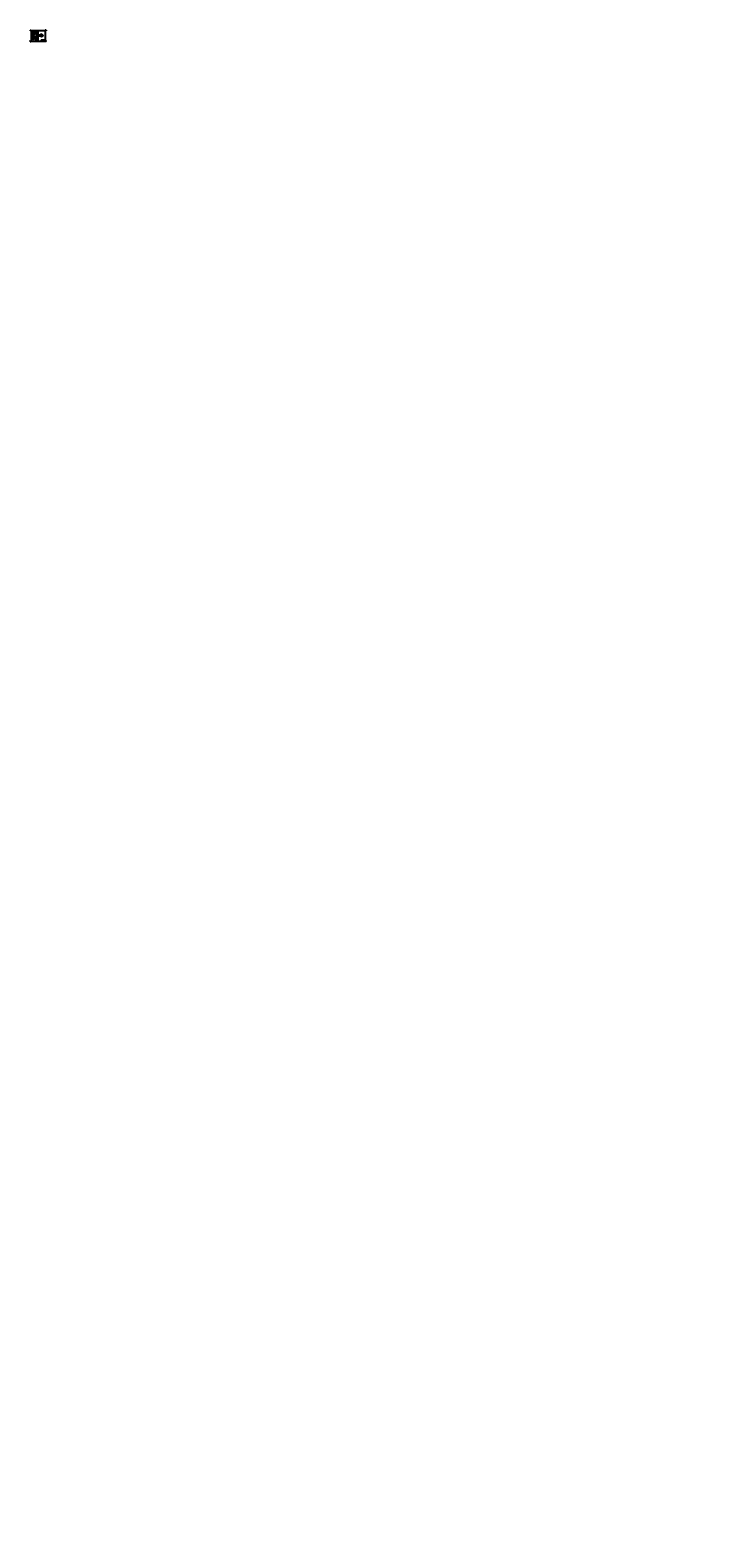
# Model space of a CAD drawing. Extents: x -84828 to 25081, y -105497 to 11908.
import ezdxf

# ---------------------------------------------------------------- set-up
doc = ezdxf.new("R2010")
doc.units = 0
doc.header["$LTSCALE"] = 0.1
doc.layers.get('0').update_dxf_attribs({"linetype": 'CONTINUOUS'})
doc.layers.add('実線', color=3, linetype='CONTINUOUS')
doc.layers.add('寸法', color=4, linetype='CONTINUOUS')
doc.styles.get("Standard").update_dxf_attribs({"font": 'romans.shx', "width": 0.8, "height": 2.7, "bigfont": 'BIGFONT.shx'})
doc.styles.add('y-1', font='romans.shx', dxfattribs={"width": 0.8, "height": 2.7, "bigfont": 'BIGFONT.shx'})
doc.styles.add('y-3', font='romans.shx', dxfattribs={"width": 0.8, "height": 8.1, "bigfont": 'BIGFONT.shx'})
doc.styles.add('y-4', font='romans.shx', dxfattribs={"width": 0.8, "height": 10.8, "bigfont": 'BIGFONT.shx'})
doc.styles.add('y-5', font='romans.shx', dxfattribs={"width": 0.8, "height": 13.5, "bigfont": 'BIGFONT.shx'})
doc.styles.add('y-8', font='romans.shx', dxfattribs={"width": 0.8, "height": 21.6, "bigfont": 'BIGFONT.shx'})

msp = doc.modelspace()

# ---------------------------------------------------------------- linework, layer by layer
at = {"linetype": 'Continuous'}
for p, q in [((-84828, -65656), (-84828, -65676)), ((-84828, -65656), (-84808, -65656)), ((-84803, -65666), (-84418, -65666)), ((-84803, -65666), (-84803, -65943)), ((-84408, -65656), (-84428, -65656)), ((-84418, -65943), (-84418, -65666)), ((-84408, -65656), (-84408, -65676)), ((-84828, -65953), (-84828, -65933)), ((-84828, -65953), (-84808, -65953)), ((-84803, -65805), (-84808, -65805)), ((-84803, -65943), (-84418, -65943)), ((-84541, -65915), (-84541, -65943)), ((-84541, -65915), (-84418, -65915)), ((-84541, -65920), (-84503, -65920)), ((-84541, -65925), (-84541, -65943)), ((-84485, -65925), (-84541, -65925)), ((-84534, -65915), (-84534, -65925)), ((-84516, -65925), (-84516, -65920)), ((-84503, -65925), (-84503, -65915)), ((-84498, -65925), (-84498, -65915)), ((-84485, -65915), (-84485, -65943)), ((-84485, -65923), (-84418, -65923)), ((-84485, -65931), (-84418, -65931)), ((-84485, -65939), (-84418, -65939)), ((-84473, -65941), (-84470, -65941)), ((-84457, -65941), (-84454, -65941)), ((-84443, -65939), (-84443, -65943)), ((-84408, -65953), (-84428, -65953)), ((-84408, -65953), (-84408, -65933))]:
    msp.add_line(p, q, dxfattribs=at)
for p, q in [((-84764, -65701), (-84782, -65701)), ((-84780, -65704), (-84780, -65837)), ((-84764, -65701), (-84775, -65701)), ((-84773, -65748), (-84773, -65704)), ((-84761, -65698), (-84761, -65681)), ((-84761, -65698), (-84761, -65688)), ((-84761, -65839), (-84761, -65701)), ((-84761, -65701), (-84665, -65701)), ((-84759, -65683), (-84668, -65683)), ((-84759, -65690), (-84741, -65690)), ((-84738, -65798), (-84738, -65688)), ((-84738, -65798), (-84738, -65688)), ((-84736, -65690), (-84716, -65690)), ((-84713, -65748), (-84713, -65688)), ((-84713, -65748), (-84713, -65688)), ((-84711, -65690), (-84668, -65690)), ((-84665, -65698), (-84665, -65681)), ((-84665, -65698), (-84665, -65688)), ((-84665, -65701), (-84665, -65839)), ((-84646, -65690), (-84649, -65690)), ((-84644, -65698), (-84644, -65688)), ((-84644, -65690), (-84641, -65690)), ((-84644, -65701), (-84644, -65839)), ((-84641, -65701), (-84644, -65701)), ((-84641, -65698), (-84641, -65688)), ((-84641, -65839), (-84641, -65701)), ((-84638, -65690), (-84636, -65690)), ((-84623, -65677), (-84623, -65930)), ((-84764, -65839), (-84782, -65839)), ((-84780, -65856), (-84623, -65856)), ((-84716, -65751), (-84775, -65751)), ((-84716, -65751), (-84775, -65751)), ((-84741, -65801), (-84775, -65801)), ((-84741, -65801), (-84775, -65801)), ((-84764, -65839), (-84775, -65839)), ((-84773, -65798), (-84773, -65753)), ((-84773, -65837), (-84773, -65803)), ((-84665, -65839), (-84761, -65839)), ((-84722, -65755), (-84725, -65756)), ((-84720, -65754), (-84706, -65748)), ((-84688, -65876), (-84705, -65876)), ((-84688, -65896), (-84705, -65896)), ((-84691, -65740), (-84704, -65747)), ((-84703, -65893), (-84703, -65878)), ((-84688, -65914), (-84690, -65914)), ((-84685, -65876), (-84685, -65896)), ((-84681, -65876), (-84685, -65876)), ((-84674, -65879), (-84685, -65879)), ((-84674, -65886), (-84685, -65886)), ((-84674, -65892), (-84685, -65892)), ((-84681, -65896), (-84685, -65896)), ((-84685, -65899), (-84685, -65923)), ((-84685, -65899), (-84685, -65916)), ((-84681, -65914), (-84685, -65914)), ((-84677, -65921), (-84683, -65921)), ((-84681, -65871), (-84681, -65901)), ((-84674, -65871), (-84681, -65871)), ((-84674, -65901), (-84681, -65901)), ((-84681, -65904), (-84681, -65916)), ((-84681, -65904), (-84681, -65916)), ((-84679, -65914), (-84676, -65914)), ((-84677, -65914), (-84679, -65914)), ((-84674, -65871), (-84674, -65901)), ((-84674, -65904), (-84674, -65923)), ((-84674, -65904), (-84674, -65916)), ((-84671, -65871), (-84652, -65871)), ((-84671, -65879), (-84659, -65879)), ((-84671, -65892), (-84659, -65892)), ((-84671, -65901), (-84652, -65901)), ((-84661, -65890), (-84661, -65882)), ((-84654, -65898), (-84654, -65873)), ((-84644, -65839), (-84641, -65839)), ((-84595, -65787), (-84552, -65787)), ((-84595, -65791), (-84551, -65791)), ((-84552, -65791), (-84595, -65791)), ((-84595, -65793), (-84551, -65793)), ((-84595, -65796), (-84549, -65796)), ((-84595, -65802), (-84549, -65802)), ((-84588, -65793), (-84547, -65793)), ((-84588, -65796), (-84588, -65793)), ((-84588, -65796), (-84547, -65796)), ((-84557, -65784), (-84550, -65784)), ((-84557, -65787), (-84557, -65784)), ((-84557, -65787), (-84550, -65787)), ((-84555, -65777), (-84546, -65777)), ((-84555, -65777), (-84555, -65784)), ((-84555, -65784), (-84550, -65784)), ((-84554, -65774), (-84546, -65774)), ((-84554, -65777), (-84554, -65774)), ((-84554, -65777), (-84546, -65777)), ((-84552, -65787), (-84552, -65791)), ((-84552, -65802), (-84546, -65802)), ((-84552, -65804), (-84552, -65802)), ((-84552, -65804), (-84546, -65804)), ((-84549, -65766), (-84551, -65767)), ((-84551, -65774), (-84551, -65767)), ((-84529, -65774), (-84551, -65774)), ((-84551, -65793), (-84551, -65791)), ((-84551, -65804), (-84551, -65807)), ((-84551, -65804), (-84546, -65804)), ((-84551, -65816), (-84551, -65807)), ((-84551, -65807), (-84546, -65807)), ((-84551, -65807), (-84529, -65807)), ((-84549, -65817), (-84551, -65816)), ((-84550, -65784), (-84550, -65788)), ((-84550, -65787), (-84550, -65784)), ((-84550, -65788), (-84546, -65788)), ((-84549, -65766), (-84531, -65766)), ((-84549, -65802), (-84549, -65796)), ((-84540, -65817), (-84549, -65817)), ((-84547, -65796), (-84547, -65793)), ((-84546, -65807), (-84546, -65774)), ((-84546, -65774), (-84546, -65777)), ((-84546, -65775), (-84545, -65776)), ((-84534, -65776), (-84546, -65776)), ((-84546, -65777), (-84546, -65788)), ((-84546, -65802), (-84546, -65804)), ((-84546, -65804), (-84546, -65807)), ((-84546, -65817), (-84546, -65822)), ((-84546, -65822), (-84540, -65822)), ((-84546, -65822), (-84544, -65824)), ((-84545, -65774), (-84545, -65767)), ((-84545, -65807), (-84545, -65776)), ((-84545, -65816), (-84545, -65807)), ((-84545, -65817), (-84545, -65823)), ((-84544, -65824), (-84540, -65824)), ((-84540, -65817), (-84531, -65817)), ((-84534, -65822), (-84540, -65822)), ((-84536, -65824), (-84540, -65824)), ((-84537, -65930), (-84533, -65926)), ((-84537, -65930), (-84533, -65926)), ((-84537, -65930), (-84533, -65926)), ((-84537, -65930), (-84533, -65926)), ((-84537, -65930), (-84533, -65926)), ((-84537, -65931), (-84533, -65926)), ((-84537, -65931), (-84533, -65926)), ((-84537, -65931), (-84533, -65926)), ((-84537, -65931), (-84532, -65926)), ((-84537, -65931), (-84532, -65926)), ((-84537, -65931), (-84532, -65926)), ((-84537, -65931), (-84532, -65926)), ((-84537, -65931), (-84532, -65926)), ((-84537, -65931), (-84532, -65926)), ((-84537, -65931), (-84532, -65926)), ((-84537, -65932), (-84532, -65926)), ((-84537, -65932), (-84532, -65926)), ((-84537, -65932), (-84532, -65926)), ((-84537, -65932), (-84531, -65926)), ((-84537, -65932), (-84531, -65926)), ((-84537, -65932), (-84531, -65926)), ((-84537, -65932), (-84531, -65926)), ((-84537, -65932), (-84531, -65926)), ((-84537, -65932), (-84531, -65926)), ((-84537, -65932), (-84531, -65926)), ((-84537, -65932), (-84531, -65926)), ((-84537, -65933), (-84531, -65926)), ((-84537, -65933), (-84531, -65926)), ((-84537, -65933), (-84531, -65926)), ((-84537, -65933), (-84530, -65926)), ((-84537, -65933), (-84530, -65926)), ((-84537, -65933), (-84530, -65926)), ((-84537, -65933), (-84530, -65926)), ((-84537, -65933), (-84530, -65926)), ((-84537, -65933), (-84530, -65926)), ((-84537, -65933), (-84530, -65926)), ((-84537, -65933), (-84530, -65926)), ((-84537, -65934), (-84530, -65926)), ((-84537, -65934), (-84530, -65926)), ((-84537, -65934), (-84530, -65926)), ((-84537, -65934), (-84529, -65926)), ((-84537, -65934), (-84529, -65926)), ((-84537, -65934), (-84529, -65926)), ((-84537, -65929), (-84534, -65927)), ((-84537, -65929), (-84534, -65927)), ((-84537, -65930), (-84534, -65927)), ((-84537, -65930), (-84534, -65927)), ((-84537, -65930), (-84533, -65927)), ((-84537, -65934), (-84533, -65930)), ((-84537, -65934), (-84533, -65930)), ((-84537, -65934), (-84533, -65930)), ((-84537, -65934), (-84533, -65930)), ((-84537, -65934), (-84533, -65931)), ((-84537, -65934), (-84533, -65931)), ((-84537, -65931), (-84537, -65934)), ((-84529, -65934), (-84537, -65934)), ((-84537, -65938), (-84537, -65938)), ((-84537, -65938), (-84537, -65938)), ((-84537, -65938), (-84537, -65938)), ((-84537, -65938), (-84537, -65938)), ((-84537, -65938), (-84537, -65938)), ((-84537, -65938), (-84537, -65938)), ((-84537, -65939), (-84536, -65938)), ((-84537, -65939), (-84536, -65938)), ((-84537, -65939), (-84536, -65938)), ((-84537, -65939), (-84536, -65938)), ((-84537, -65939), (-84536, -65938)), ((-84537, -65939), (-84536, -65938)), ((-84537, -65939), (-84536, -65938)), ((-84537, -65939), (-84536, -65938)), ((-84537, -65939), (-84536, -65938)), ((-84537, -65939), (-84536, -65938)), ((-84537, -65939), (-84536, -65938)), ((-84537, -65940), (-84535, -65938)), ((-84537, -65940), (-84535, -65938)), ((-84537, -65940), (-84535, -65938)), ((-84537, -65940), (-84535, -65938)), ((-84537, -65940), (-84535, -65938)), ((-84537, -65940), (-84535, -65938)), ((-84537, -65940), (-84535, -65938)), ((-84537, -65940), (-84535, -65938)), ((-84537, -65940), (-84535, -65938)), ((-84537, -65940), (-84535, -65938)), ((-84537, -65941), (-84535, -65938)), ((-84537, -65941), (-84534, -65938)), ((-84537, -65941), (-84534, -65938)), ((-84537, -65941), (-84534, -65938)), ((-84537, -65941), (-84534, -65938)), ((-84537, -65941), (-84534, -65938)), ((-84537, -65941), (-84534, -65938)), ((-84537, -65941), (-84534, -65938)), ((-84537, -65941), (-84534, -65938)), ((-84537, -65941), (-84534, -65938)), ((-84537, -65941), (-84534, -65938)), ((-84537, -65942), (-84534, -65938)), ((-84537, -65942), (-84533, -65938)), ((-84537, -65942), (-84533, -65938)), ((-84537, -65942), (-84533, -65938)), ((-84537, -65942), (-84533, -65938)), ((-84537, -65942), (-84533, -65938)), ((-84537, -65942), (-84533, -65938)), ((-84537, -65942), (-84533, -65938)), ((-84537, -65942), (-84533, -65938)), ((-84537, -65942), (-84533, -65938)), ((-84537, -65938), (-84529, -65938)), ((-84537, -65942), (-84537, -65938)), ((-84537, -65942), (-84533, -65939)), ((-84537, -65942), (-84533, -65942)), ((-84534, -65822), (-84536, -65824)), ((-84536, -65928), (-84535, -65927)), ((-84536, -65929), (-84535, -65927)), ((-84536, -65929), (-84535, -65927)), ((-84536, -65929), (-84534, -65927)), ((-84536, -65934), (-84533, -65931)), ((-84536, -65934), (-84533, -65931)), ((-84536, -65934), (-84533, -65931)), ((-84536, -65934), (-84533, -65931)), ((-84536, -65934), (-84533, -65931)), ((-84536, -65934), (-84533, -65931)), ((-84536, -65934), (-84533, -65931)), ((-84536, -65934), (-84533, -65931)), ((-84536, -65934), (-84533, -65932)), ((-84536, -65934), (-84533, -65932)), ((-84536, -65934), (-84533, -65932)), ((-84536, -65942), (-84533, -65939)), ((-84536, -65942), (-84533, -65939)), ((-84536, -65942), (-84533, -65939)), ((-84536, -65942), (-84533, -65939)), ((-84536, -65942), (-84533, -65939)), ((-84536, -65942), (-84533, -65939)), ((-84536, -65942), (-84533, -65939)), ((-84536, -65942), (-84533, -65939)), ((-84536, -65942), (-84533, -65939)), ((-84536, -65942), (-84533, -65939)), ((-84536, -65942), (-84533, -65940)), ((-84534, -65775), (-84535, -65776)), ((-84535, -65807), (-84535, -65776)), ((-84535, -65817), (-84535, -65823)), ((-84535, -65934), (-84533, -65932)), ((-84535, -65934), (-84533, -65932)), ((-84535, -65934), (-84533, -65932)), ((-84535, -65934), (-84533, -65932)), ((-84535, -65934), (-84533, -65932)), ((-84535, -65934), (-84533, -65932)), ((-84535, -65934), (-84533, -65932)), ((-84535, -65934), (-84533, -65932)), ((-84535, -65934), (-84533, -65933)), ((-84535, -65934), (-84533, -65933)), ((-84535, -65934), (-84533, -65933)), ((-84535, -65942), (-84533, -65940)), ((-84535, -65942), (-84533, -65940)), ((-84535, -65942), (-84533, -65940)), ((-84535, -65942), (-84533, -65940)), ((-84535, -65942), (-84533, -65940)), ((-84535, -65942), (-84533, -65940)), ((-84535, -65942), (-84533, -65940)), ((-84535, -65942), (-84533, -65940)), ((-84535, -65942), (-84533, -65940)), ((-84535, -65942), (-84533, -65940)), ((-84534, -65774), (-84534, -65767)), ((-84534, -65807), (-84534, -65774)), ((-84534, -65774), (-84526, -65774)), ((-84534, -65774), (-84534, -65777)), ((-84534, -65777), (-84526, -65777)), ((-84534, -65802), (-84528, -65802)), ((-84534, -65802), (-84534, -65804)), ((-84534, -65804), (-84528, -65804)), ((-84534, -65816), (-84534, -65807)), ((-84534, -65817), (-84534, -65822)), ((-84534, -65934), (-84533, -65933)), ((-84534, -65934), (-84533, -65933)), ((-84534, -65934), (-84533, -65933)), ((-84534, -65934), (-84533, -65933)), ((-84534, -65934), (-84533, -65933)), ((-84534, -65934), (-84533, -65933)), ((-84534, -65934), (-84533, -65933)), ((-84534, -65934), (-84533, -65933)), ((-84534, -65934), (-84533, -65934)), ((-84534, -65934), (-84533, -65934)), ((-84534, -65942), (-84533, -65941)), ((-84534, -65942), (-84533, -65941)), ((-84534, -65942), (-84533, -65941)), ((-84534, -65942), (-84533, -65941)), ((-84534, -65942), (-84533, -65941)), ((-84534, -65942), (-84533, -65941)), ((-84534, -65942), (-84533, -65941)), ((-84534, -65942), (-84533, -65941)), ((-84534, -65942), (-84533, -65941)), ((-84534, -65942), (-84533, -65941)), ((-84534, -65942), (-84533, -65941)), ((-84533, -65777), (-84525, -65777)), ((-84533, -65777), (-84533, -65788)), ((-84533, -65788), (-84530, -65788)), ((-84533, -65804), (-84533, -65807)), ((-84529, -65804), (-84533, -65804)), ((-84533, -65807), (-84529, -65807)), ((-84533, -65930), (-84529, -65926)), ((-84533, -65930), (-84529, -65926)), ((-84533, -65930), (-84529, -65926)), ((-84533, -65930), (-84529, -65926)), ((-84533, -65930), (-84529, -65926)), ((-84533, -65930), (-84529, -65926)), ((-84533, -65930), (-84529, -65926)), ((-84533, -65942), (-84533, -65930)), ((-84533, -65930), (-84528, -65930)), ((-84533, -65934), (-84533, -65934)), ((-84533, -65934), (-84533, -65934)), ((-84533, -65934), (-84533, -65934)), ((-84533, -65934), (-84533, -65934)), ((-84533, -65934), (-84533, -65934)), ((-84533, -65934), (-84533, -65934)), ((-84533, -65934), (-84533, -65934)), ((-84533, -65934), (-84533, -65934)), ((-84533, -65934), (-84533, -65934)), ((-84533, -65935), (-84533, -65934)), ((-84533, -65935), (-84533, -65934)), ((-84533, -65935), (-84532, -65934)), ((-84533, -65935), (-84532, -65934)), ((-84533, -65935), (-84532, -65934)), ((-84533, -65935), (-84532, -65934)), ((-84533, -65935), (-84532, -65934)), ((-84533, -65935), (-84532, -65934)), ((-84533, -65935), (-84532, -65934)), ((-84533, -65935), (-84532, -65934)), ((-84533, -65935), (-84532, -65934)), ((-84533, -65936), (-84532, -65934)), ((-84533, -65936), (-84532, -65934)), ((-84533, -65936), (-84531, -65934)), ((-84533, -65936), (-84531, -65934)), ((-84533, -65936), (-84531, -65934)), ((-84533, -65936), (-84531, -65934)), ((-84533, -65936), (-84531, -65934)), ((-84533, -65936), (-84531, -65934)), ((-84533, -65936), (-84531, -65934)), ((-84533, -65936), (-84531, -65934)), ((-84533, -65937), (-84531, -65934)), ((-84533, -65937), (-84531, -65934)), ((-84533, -65937), (-84531, -65934)), ((-84533, -65937), (-84530, -65934)), ((-84533, -65937), (-84530, -65934)), ((-84533, -65937), (-84530, -65934)), ((-84533, -65937), (-84530, -65934)), ((-84533, -65937), (-84530, -65934)), ((-84533, -65937), (-84530, -65934)), ((-84533, -65937), (-84530, -65934)), ((-84533, -65937), (-84530, -65934)), ((-84533, -65938), (-84530, -65934)), ((-84533, -65938), (-84530, -65934)), ((-84533, -65938), (-84530, -65934)), ((-84533, -65938), (-84529, -65934)), ((-84533, -65938), (-84529, -65934)), ((-84533, -65938), (-84529, -65934)), ((-84533, -65938), (-84529, -65934)), ((-84533, -65938), (-84529, -65934)), ((-84533, -65938), (-84529, -65934)), ((-84533, -65938), (-84529, -65934)), ((-84533, -65938), (-84529, -65935)), ((-84533, -65938), (-84529, -65935)), ((-84533, -65938), (-84529, -65935)), ((-84533, -65942), (-84533, -65942)), ((-84533, -65942), (-84533, -65942)), ((-84533, -65942), (-84533, -65942)), ((-84533, -65942), (-84533, -65942)), ((-84532, -65793), (-84492, -65793)), ((-84532, -65796), (-84532, -65793)), ((-84532, -65796), (-84492, -65796)), ((-84532, -65930), (-84529, -65926)), ((-84532, -65930), (-84528, -65926)), ((-84532, -65930), (-84528, -65926)), ((-84532, -65930), (-84528, -65926)), ((-84532, -65930), (-84528, -65926)), ((-84532, -65930), (-84528, -65926)), ((-84532, -65930), (-84528, -65926)), ((-84532, -65930), (-84528, -65926)), ((-84532, -65930), (-84528, -65926)), ((-84532, -65930), (-84528, -65926)), ((-84528, -65926), (-84532, -65926)), ((-84532, -65930), (-84528, -65927)), ((-84532, -65938), (-84529, -65935)), ((-84532, -65938), (-84529, -65935)), ((-84532, -65938), (-84529, -65935)), ((-84532, -65938), (-84529, -65935)), ((-84532, -65938), (-84529, -65935)), ((-84532, -65938), (-84529, -65935)), ((-84532, -65938), (-84529, -65935)), ((-84532, -65938), (-84529, -65935)), ((-84532, -65938), (-84529, -65936)), ((-84532, -65938), (-84529, -65936)), ((-84531, -65766), (-84529, -65767)), ((-84531, -65796), (-84485, -65796)), ((-84531, -65802), (-84531, -65796)), ((-84531, -65802), (-84485, -65802)), ((-84531, -65817), (-84529, -65816)), ((-84531, -65930), (-84528, -65927)), ((-84531, -65930), (-84528, -65927)), ((-84531, -65930), (-84528, -65927)), ((-84531, -65930), (-84528, -65927)), ((-84531, -65930), (-84528, -65927)), ((-84531, -65930), (-84528, -65927)), ((-84531, -65930), (-84528, -65927)), ((-84531, -65930), (-84528, -65927)), ((-84531, -65930), (-84528, -65927)), ((-84531, -65930), (-84528, -65927)), ((-84531, -65938), (-84529, -65936)), ((-84531, -65938), (-84529, -65936)), ((-84531, -65938), (-84529, -65936)), ((-84531, -65938), (-84529, -65936)), ((-84531, -65938), (-84529, -65936)), ((-84531, -65938), (-84529, -65936)), ((-84531, -65938), (-84529, -65936)), ((-84531, -65938), (-84529, -65936)), ((-84531, -65938), (-84529, -65936)), ((-84531, -65938), (-84529, -65937)), ((-84531, -65938), (-84529, -65937)), ((-84530, -65784), (-84525, -65784)), ((-84530, -65784), (-84530, -65788)), ((-84530, -65930), (-84528, -65928)), ((-84530, -65930), (-84528, -65928)), ((-84530, -65930), (-84528, -65928)), ((-84530, -65930), (-84528, -65928)), ((-84530, -65930), (-84528, -65928)), ((-84530, -65930), (-84528, -65928)), ((-84530, -65930), (-84528, -65928)), ((-84530, -65930), (-84528, -65928)), ((-84530, -65930), (-84528, -65928)), ((-84530, -65930), (-84528, -65928)), ((-84530, -65930), (-84528, -65929)), ((-84530, -65938), (-84529, -65937)), ((-84530, -65938), (-84529, -65937)), ((-84530, -65938), (-84529, -65937)), ((-84530, -65938), (-84529, -65937)), ((-84530, -65938), (-84529, -65937)), ((-84530, -65938), (-84529, -65937)), ((-84530, -65938), (-84529, -65937)), ((-84530, -65938), (-84529, -65937)), ((-84530, -65938), (-84529, -65937)), ((-84530, -65938), (-84529, -65938)), ((-84530, -65938), (-84529, -65938)), ((-84529, -65774), (-84529, -65767)), ((-84529, -65784), (-84523, -65784)), ((-84529, -65787), (-84529, -65784)), ((-84529, -65787), (-84523, -65787)), ((-84529, -65804), (-84529, -65807)), ((-84529, -65816), (-84529, -65807)), ((-84529, -65930), (-84528, -65929)), ((-84529, -65930), (-84528, -65929)), ((-84529, -65930), (-84528, -65929)), ((-84529, -65930), (-84528, -65929)), ((-84529, -65930), (-84528, -65929)), ((-84529, -65930), (-84528, -65929)), ((-84529, -65930), (-84528, -65929)), ((-84529, -65930), (-84528, -65929)), ((-84529, -65930), (-84528, -65929)), ((-84529, -65930), (-84528, -65929)), ((-84529, -65930), (-84528, -65930)), ((-84529, -65938), (-84529, -65934)), ((-84529, -65938), (-84529, -65938)), ((-84529, -65938), (-84529, -65938)), ((-84529, -65938), (-84529, -65938)), ((-84528, -65787), (-84485, -65787)), ((-84528, -65791), (-84528, -65787)), ((-84528, -65791), (-84485, -65791)), ((-84528, -65793), (-84528, -65791)), ((-84485, -65791), (-84528, -65791)), ((-84528, -65793), (-84485, -65793)), ((-84528, -65804), (-84528, -65802)), ((-84528, -65930), (-84528, -65926)), ((-84528, -65930), (-84528, -65930)), ((-84528, -65930), (-84528, -65930)), ((-84528, -65930), (-84528, -65930)), ((-84528, -65930), (-84528, -65930)), ((-84528, -65930), (-84528, -65930)), ((-84528, -65930), (-84528, -65930)), ((-84526, -65777), (-84526, -65774)), ((-84525, -65777), (-84525, -65784)), ((-84525, -65931), (-84525, -65938)), ((-84525, -65931), (-84520, -65931)), ((-84525, -65935), (-84520, -65935)), ((-84525, -65935), (-84520, -65935)), ((-84523, -65787), (-84523, -65784)), ((-84519, -65933), (-84520, -65934)), ((-84520, -65934), (-84520, -65935)), ((-84520, -65934), (-84520, -65934)), ((-84520, -65935), (-84520, -65936)), ((-84520, -65935), (-84520, -65935)), ((-84520, -65936), (-84519, -65936)), ((-84519, -65932), (-84519, -65933)), ((-84519, -65932), (-84519, -65932)), ((-84518, -65932), (-84519, -65932)), ((-84519, -65936), (-84519, -65937)), ((-84519, -65937), (-84518, -65938)), ((-84519, -65937), (-84519, -65937)), ((-84518, -65931), (-84518, -65932)), ((-84517, -65931), (-84518, -65931)), ((-84518, -65938), (-84517, -65938)), ((-84518, -65938), (-84518, -65938)), ((-84517, -65931), (-84517, -65931)), ((-84516, -65931), (-84517, -65931)), ((-84517, -65934), (-84517, -65934)), ((-84517, -65935), (-84517, -65934)), ((-84517, -65935), (-84517, -65934)), ((-84517, -65935), (-84517, -65934)), ((-84517, -65935), (-84516, -65934)), ((-84517, -65935), (-84516, -65934)), ((-84517, -65935), (-84516, -65934)), ((-84517, -65935), (-84516, -65934)), ((-84517, -65934), (-84516, -65934)), ((-84517, -65935), (-84517, -65934)), ((-84517, -65935), (-84516, -65935)), ((-84517, -65935), (-84516, -65935)), ((-84517, -65935), (-84516, -65935)), ((-84516, -65935), (-84517, -65935)), ((-84517, -65938), (-84517, -65938)), ((-84517, -65938), (-84516, -65938)), ((-84516, -65931), (-84516, -65931)), ((-84515, -65932), (-84516, -65931)), ((-84516, -65934), (-84516, -65935)), ((-84516, -65935), (-84516, -65935)), ((-84516, -65935), (-84516, -65935)), ((-84516, -65935), (-84516, -65935)), ((-84516, -65938), (-84515, -65938)), ((-84516, -65938), (-84516, -65938)), ((-84515, -65932), (-84515, -65932)), ((-84514, -65932), (-84515, -65932)), ((-84515, -65937), (-84514, -65937)), ((-84515, -65938), (-84515, -65937)), ((-84514, -65933), (-84514, -65932)), ((-84514, -65934), (-84514, -65933)), ((-84513, -65934), (-84514, -65934)), ((-84514, -65936), (-84513, -65935)), ((-84514, -65936), (-84514, -65936)), ((-84514, -65937), (-84514, -65936)), ((-84513, -65931), (-84513, -65938)), ((-84513, -65931), (-84509, -65931)), ((-84513, -65935), (-84513, -65934)), ((-84513, -65935), (-84513, -65935)), ((-84513, -65935), (-84509, -65935)), ((-84510, -65935), (-84507, -65938)), ((-84507, -65931), (-84503, -65938)), ((-84503, -65938), (-84500, -65931)), ((-84499, -65931), (-84499, -65938)), ((-84498, -65933), (-84499, -65934)), ((-84499, -65934), (-84499, -65935)), ((-84499, -65935), (-84498, -65936)), ((-84499, -65935), (-84499, -65935)), ((-84498, -65920), (-84485, -65920)), ((-84498, -65932), (-84498, -65933)), ((-84497, -65932), (-84498, -65932)), ((-84498, -65933), (-84498, -65933)), ((-84498, -65936), (-84498, -65937)), ((-84498, -65936), (-84498, -65936)), ((-84498, -65937), (-84497, -65937)), ((-84496, -65931), (-84497, -65932)), ((-84497, -65932), (-84497, -65932)), ((-84497, -65937), (-84497, -65938)), ((-84497, -65938), (-84496, -65938)), ((-84495, -65931), (-84496, -65931)), ((-84496, -65938), (-84495, -65938)), ((-84496, -65938), (-84496, -65938)), ((-84495, -65918), (-84495, -65922)), ((-84495, -65931), (-84495, -65931)), ((-84494, -65931), (-84495, -65931)), ((-84495, -65938), (-84494, -65938)), ((-84493, -65932), (-84494, -65931)), ((-84494, -65938), (-84493, -65938)), ((-84494, -65938), (-84494, -65938)), ((-84493, -65932), (-84493, -65932)), ((-84493, -65938), (-84493, -65938)), ((-84492, -65793), (-84492, -65796)), ((-84492, -65931), (-84492, -65938)), ((-84492, -65931), (-84488, -65931)), ((-84492, -65935), (-84488, -65935)), ((-84492, -65938), (-84488, -65938)), ((-84491, -65919), (-84486, -65918)), ((-84491, -65921), (-84491, -65919)), ((-84491, -65921), (-84486, -65922)), ((-84486, -65922), (-84486, -65918))]:
    msp.add_line(p, q)
at = {"linetype": 'ByBlock'}
for p, q in [((-84780, -65704), (-84780, -65701)), ((-84780, -65701), (-84779, -65704)), ((-84780, -65701), (-84780, -65704)), ((-84774, -65704), (-84773, -65701)), ((-84773, -65701), (-84773, -65704)), ((-84773, -65701), (-84773, -65704)), ((-84761, -65683), (-84759, -65682)), ((-84759, -65683), (-84761, -65683)), ((-84761, -65683), (-84759, -65683)), ((-84759, -65691), (-84761, -65690)), ((-84761, -65690), (-84759, -65690)), ((-84761, -65690), (-84759, -65690)), ((-84741, -65690), (-84738, -65690)), ((-84738, -65690), (-84741, -65691)), ((-84738, -65690), (-84741, -65690)), ((-84736, -65691), (-84738, -65690)), ((-84738, -65690), (-84736, -65690)), ((-84738, -65690), (-84736, -65690)), ((-84716, -65690), (-84713, -65690)), ((-84713, -65690), (-84716, -65691)), ((-84713, -65690), (-84716, -65690)), ((-84711, -65691), (-84713, -65690)), ((-84713, -65690), (-84711, -65690)), ((-84713, -65690), (-84711, -65690)), ((-84668, -65682), (-84665, -65683)), ((-84665, -65683), (-84668, -65683)), ((-84665, -65683), (-84668, -65683)), ((-84668, -65690), (-84665, -65690)), ((-84665, -65690), (-84668, -65691)), ((-84665, -65690), (-84668, -65690)), ((-84646, -65690), (-84644, -65690)), ((-84644, -65690), (-84646, -65691)), ((-84644, -65690), (-84646, -65690)), ((-84638, -65691), (-84641, -65690)), ((-84641, -65690), (-84638, -65690)), ((-84641, -65690), (-84638, -65690)), ((-84779, -65837), (-84780, -65839)), ((-84780, -65839), (-84780, -65837)), ((-84780, -65839), (-84780, -65837)), ((-84773, -65751), (-84774, -65748)), ((-84774, -65753), (-84773, -65751)), ((-84773, -65801), (-84774, -65798)), ((-84774, -65803), (-84773, -65801)), ((-84773, -65839), (-84774, -65837)), ((-84773, -65748), (-84773, -65751)), ((-84773, -65751), (-84773, -65748)), ((-84773, -65751), (-84773, -65753)), ((-84773, -65751), (-84773, -65753)), ((-84773, -65798), (-84773, -65801)), ((-84773, -65801), (-84773, -65798)), ((-84773, -65801), (-84773, -65803)), ((-84773, -65801), (-84773, -65803)), ((-84773, -65837), (-84773, -65839)), ((-84773, -65839), (-84773, -65837)), ((-84722, -65755), (-84720, -65754)), ((-84720, -65754), (-84722, -65755)), ((-84720, -65754), (-84722, -65755)), ((-84706, -65748), (-84704, -65746)), ((-84704, -65747), (-84706, -65748)), ((-84706, -65748), (-84704, -65747)), ((-84703, -65878), (-84703, -65876)), ((-84703, -65876), (-84703, -65878)), ((-84703, -65876), (-84703, -65878)), ((-84703, -65893), (-84703, -65896)), ((-84703, -65896), (-84703, -65893)), ((-84703, -65896), (-84703, -65893)), ((-84688, -65913), (-84685, -65914)), ((-84685, -65914), (-84688, -65914)), ((-84685, -65914), (-84688, -65914)), ((-84683, -65921), (-84685, -65921)), ((-84685, -65921), (-84683, -65921)), ((-84685, -65921), (-84683, -65921)), ((-84681, -65914), (-84679, -65913)), ((-84681, -65914), (-84679, -65913)), ((-84679, -65914), (-84681, -65914)), ((-84681, -65914), (-84679, -65914)), ((-84679, -65914), (-84681, -65914)), ((-84681, -65914), (-84679, -65914)), ((-84677, -65913), (-84674, -65914)), ((-84674, -65914), (-84677, -65914)), ((-84674, -65914), (-84677, -65914)), ((-84677, -65921), (-84674, -65921)), ((-84674, -65921), (-84677, -65921)), ((-84674, -65921), (-84677, -65921)), ((-84661, -65882), (-84661, -65879)), ((-84661, -65879), (-84661, -65882)), ((-84661, -65879), (-84661, -65882)), ((-84661, -65890), (-84661, -65892)), ((-84661, -65892), (-84661, -65890)), ((-84661, -65892), (-84661, -65890)), ((-84654, -65873), (-84654, -65871)), ((-84654, -65871), (-84653, -65873)), ((-84654, -65871), (-84654, -65873)), ((-84653, -65898), (-84654, -65901)), ((-84654, -65901), (-84654, -65898)), ((-84654, -65901), (-84654, -65898))]:
    msp.add_line(p, q, dxfattribs=at)
at = {"linetype": 'ByBlock', "lineweight": -2}
for p, q in [((-84529, -65767), (-84528, -65765)), ((-84527, -65766), (-84529, -65767)), ((-84529, -65767), (-84527, -65766)), ((-84528, -65808), (-84529, -65806)), ((-84529, -65806), (-84527, -65808)), ((-84529, -65806), (-84528, -65808)), ((-84528, -65819), (-84529, -65816)), ((-84529, -65816), (-84527, -65818)), ((-84529, -65816), (-84527, -65818)), ((-84527, -65805), (-84528, -65803)), ((-84528, -65803), (-84526, -65805)), ((-84528, -65803), (-84526, -65805)), ((-84528, -65808), (-84516, -65823)), ((-84527, -65766), (-84511, -65747)), ((-84527, -65818), (-84517, -65830)), ((-84526, -65774), (-84525, -65772)), ((-84524, -65773), (-84526, -65774)), ((-84526, -65774), (-84524, -65773)), ((-84526, -65805), (-84514, -65817)), ((-84525, -65780), (-84524, -65778)), ((-84525, -65780), (-84523, -65778)), ((-84523, -65779), (-84525, -65780)), ((-84524, -65773), (-84508, -65756)), ((-84523, -65778), (-84511, -65767)), ((-84523, -65786), (-84522, -65784)), ((-84523, -65786), (-84521, -65784)), ((-84521, -65785), (-84523, -65786)), ((-84521, -65784), (-84509, -65772)), ((-84517, -65830), (-84515, -65830)), ((-84516, -65823), (-84514, -65823)), ((-84514, -65817), (-84512, -65817)), ((-84511, -65747), (-84509, -65747)), ((-84511, -65767), (-84509, -65767)), ((-84509, -65772), (-84507, -65772)), ((-84508, -65756), (-84506, -65756)), ((-84491, -65798), (-84492, -65796)), ((-84492, -65796), (-84490, -65797)), ((-84492, -65796), (-84490, -65798)), ((-84490, -65798), (-84478, -65810)), ((-84478, -65810), (-84476, -65810))]:
    msp.add_line(p, q, dxfattribs=at)
for centre, radius in [((-84744, -65884), 15), ((-84744, -65884), 10), ((-84744, -65884), 6.5), ((-84738, -65801), 7.5), ((-84713, -65751), 7.5), ((-84528, -65924), 0.206), ((-84523, -65924), 0.206), ((-84495, -65920), 1.89), ((-84495, -65920), 1.13)]:
    msp.add_circle(centre, radius)
for centre, radius, start, end in [((-84549, -65773), 6.27, 54.9443, 89.2153), ((-84549, -65811), 6.27, 270.7847, 305.0557), ((-84540, -65780), 13.8, 89.9973, 113.4258), ((-84540, -65804), 13.8, 246.5695, 269.9973), ((-84540, -65780), 13.8, 66.5742, 90.0027), ((-84540, -65804), 13.8, 270.0027, 293.4305), ((-84532, -65931), 5.23, 90, 180), ((-84531, -65773), 6.27, 90.7847, 125.0557), ((-84531, -65811), 6.27, 234.9443, 269.2153), ((-84509, -65933), 1.75, 270, 90)]:
    msp.add_arc(centre, radius, start, end)

# ---------------------------------------------------------------- texts
at = {"style": 'y-1', "width": 0.8}
for s, rotation, p in [('49.5', 90, (-84774, -65730)), ('2-∅15', 24.9551, (-84702, -65744)), ('138', 90, (-84781, -65774)), ('50', 90, (-84774, -65778)), ('38.5', 90, (-84774, -65824)), ('∅20', 90, (-84704, -65889)), ('∅13', 90, (-84662, -65889)), ('∅30', 90, (-84655, -65889))]:
    msp.add_text(s, height=2.7, rotation=rotation, dxfattribs=at).set_placement(p)
for s, p in [('23', (-84752, -65689)), ('25', (-84728, -65689)), ('96', (-84715, -65682)), ('48', (-84691, -65689)), ('3', (-84643, -65689)), ('%%U絶縁ブッシング（', (-84732, -65936)), ('%%U絶縁板', (-84717, -65850)), ('%%U4B-KD20', (-84711, -65936)), ('%%U）', (-84696, -65936)), ('4', (-84684, -65913)), ('11', (-84682, -65920)), ('7', (-84679, -65913)), ('4-六角ナット\u3000M12', (-84513, -65831)), ('4-スプリングワッシャー\u3000M12', (-84512, -65824)), ('4-平ワッシャー（12X24X2.5）', (-84511, -65818)), ('4-絶縁ブッシング', (-84508, -65768)), ('4-六角ボルト\u3000M12X50', (-84507, -65749)), ('4-平ワッシャー（21X34X3.0）', (-84506, -65774)), ('4-平ワッシャー（12.5X28X3.2）', (-84504, -65757)), ('4-絶縁板', (-84475, -65811)), ('%%U4枚1セット', (-84446, -65910))]:
    msp.add_text(s, height=2.7, dxfattribs=at).set_placement(p)
for s, height, width, p in [('尺度', 2.7, 0.8, (-84539, -65919)), ('製図', 2.7, 0.8, (-84539, -65924)), ('１／１\u3000\u3000（Ａ３）', 2.7, 0.8, (-84529, -65919)), ('日本フォームサービス株式会社', 2.48, 0.92, (-84526, -65942)), ('投', 2.1, 0.8, (-84501, -65917)), ('影', 2.1, 0.8, (-84501, -65921)), ('法', 2.1, 0.8, (-84501, -65924)), ('Ｄｒａｗｉｎｇ\u3000Ｓｈｅｅｔ\u3000Ａ３（２９７ｍｍ×４２０ｍｍ）', 2.2, 0.8, (-84487, -65947)), ('（DER／DIL）下部絶縁板セット', 2.7, 0.8, (-84471, -65920)), ('FRP-D-IBB-M12', 2.7, 0.8, (-84465, -65928)), ('外観図', 2.7, 0.8, (-84455, -65936))]:
    msp.add_text(s, height=height, dxfattribs=dict(width=width)).set_placement(p)
at = {"layer": '実線', "color": 3, "ltscale": 0.1, "attachment_point": 7}
for insert, char_height, style in [((-66844, -81317), 8.1, 'y-3'), ((-70427, -82183), 21.6, 'y-8')]:
    msp.add_mtext('\\A1;', dxfattribs=dict(at, insert=insert, char_height=char_height, style=style))
at = {"layer": '実線', "color": 3, "ltscale": 0.1, "width": 33.29, "attachment_point": 7}
for insert, char_height, style in [((-70430, -82176), 21.6, 'y-8'), ((-73161, -86895), 8.1, 'y-3')]:
    msp.add_mtext('\\A1;', dxfattribs=dict(at, insert=insert, char_height=char_height, style=style))
at = {"layer": '寸法', "color": 3, "ltscale": 0.1, "width": 33.29}
for insert, char_height, attachment_point, style in [((-69939, -84855), 10.8, 7, 'y-4'), ((-73023, -91091), 13.5, 7, 'y-5'), ((-73758, -105497), 2.7, 9, 'y-1')]:
    msp.add_mtext('\\A1;', dxfattribs=dict(at, insert=insert, char_height=char_height, attachment_point=attachment_point, style=style))

doc.saveas('drawing.dxf')
